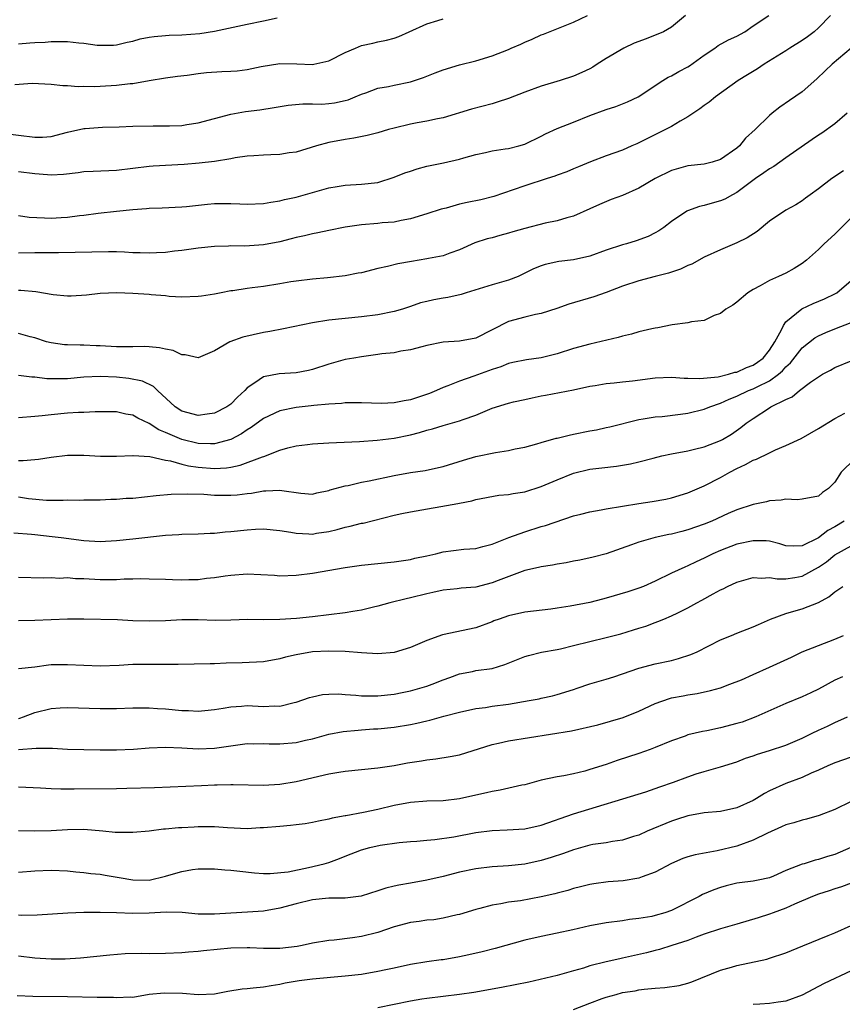
# Model space of a CAD drawing. Units: inches. Extents: x 2535000 to 2538000, y 1557000 to 1560000.
# Drawn here: x 2536473 to 2536574, y 1558460 to 1558580 of the extents above; entities that cross this region are included whole.
import ezdxf

# ---------------------------------------------------------------- set-up
doc = ezdxf.new("R2010")
doc.units = ezdxf.units.IN
doc.header["$MEASUREMENT"] = 0
doc.layers.add('LD25351557_2ft', color=54, linetype='Continuous')

msp = doc.modelspace()

# ---------------------------------------------------------------- linework, layer by layer
at = {"layer": 'LD25351557_2ft'}
for points, elevation in [([(2536471, 1558566.55), (2536475, 1558566.06), (2536475.91, 1558566.09), (2536477, 1558566.17), (2536479, 1558566.69), (2536481, 1558567.14), (2536481.15, 1558567.15), (2536483.29, 1558567.29), (2536485.34, 1558567.34), (2536487, 1558567.43), (2536489.47, 1558567.47), (2536491, 1558567.44), (2536491.47, 1558567.47), (2536493, 1558567.52), (2536493.63, 1558567.63), (2536495, 1558567.83), (2536499, 1558568.91), (2536500.79, 1558569.22), (2536502.57, 1558569.43), (2536504.31, 1558569.69), (2536506.01, 1558569.99), (2536507.83, 1558570.17), (2536509, 1558570.14), (2536510.13, 1558570.13), (2536511, 1558570.19), (2536511.71, 1558570.29), (2536513, 1558570.55), (2536513.36, 1558570.64), (2536514.24, 1558571), (2536515, 1558571.35), (2536515.52, 1558571.52), (2536517, 1558572.08), (2536518.3, 1558572.3), (2536519, 1558572.45), (2536521, 1558572.85), (2536522.61, 1558573.39), (2536523, 1558573.55), (2536524.05, 1558573.95), (2536525, 1558574.34), (2536527, 1558574.93), (2536529, 1558575.42), (2536531, 1558576.03), (2536533, 1558576.83), (2536533.36, 1558577), (2536534.53, 1558577.47), (2536535, 1558577.72), (2536535.93, 1558578.07), (2536537, 1558578.61), (2536537.3, 1558578.7), (2536541, 1558580.17), (2536542.7, 1558581)], 8068), ([(2536554.71, 1558581), (2536553, 1558579.55), (2536551.99, 1558579), (2536551.32, 1558578.68), (2536551, 1558578.58), (2536549.87, 1558578.13), (2536548.42, 1558577.58), (2536547.16, 1558577), (2536545, 1558575.72), (2536543.86, 1558575), (2536543.35, 1558574.65), (2536543, 1558574.46), (2536542.01, 1558574.01), (2536541, 1558573.53), (2536539.33, 1558573), (2536537, 1558572.32), (2536535, 1558571.59), (2536533, 1558570.82), (2536531.63, 1558570.37), (2536531, 1558570.17), (2536528.49, 1558569.51), (2536525, 1558568.44), (2536524.31, 1558568.31), (2536523, 1558568.02), (2536521.83, 1558567.83), (2536521, 1558567.68), (2536519, 1558567.19), (2536518.31, 1558567), (2536517, 1558566.61), (2536515.72, 1558566.28), (2536514.06, 1558565.94), (2536513, 1558565.79), (2536511, 1558565.4), (2536509.5, 1558565), (2536507, 1558564.25), (2536506.13, 1558564.13), (2536505, 1558563.94), (2536503.91, 1558563.91), (2536503, 1558563.87), (2536501.8, 1558563.8), (2536501, 1558563.73), (2536499.52, 1558563.52), (2536499, 1558563.42), (2536497, 1558563.1), (2536495.13, 1558562.87), (2536493.29, 1558562.71), (2536489.49, 1558562.51), (2536489, 1558562.46), (2536485, 1558561.98), (2536482.12, 1558561.88), (2536481, 1558561.81), (2536480.3, 1558561.7), (2536478.51, 1558561.49), (2536477, 1558561.43), (2536476.55, 1558561.45), (2536475, 1558561.59), (2536473, 1558561.81)], 8066), ([(2536473, 1558556.45), (2536474.28, 1558556.28), (2536476.17, 1558556.17), (2536477, 1558556.15), (2536478.23, 1558556.23), (2536479, 1558556.25), (2536480.45, 1558556.45), (2536481, 1558556.49), (2536482.74, 1558556.74), (2536484.98, 1558557.02), (2536487, 1558557.22), (2536488.68, 1558557.32), (2536489, 1558557.36), (2536490.6, 1558557.4), (2536493, 1558557.52), (2536493.56, 1558557.56), (2536496.14, 1558557.86), (2536497, 1558557.92), (2536499, 1558557.95), (2536500.12, 1558557.88), (2536501, 1558557.86), (2536503, 1558557.93), (2536503.89, 1558558.11), (2536505, 1558558.27), (2536505.57, 1558558.43), (2536507, 1558558.73), (2536511, 1558559.84), (2536512.02, 1558560.02), (2536513, 1558560.17), (2536515, 1558560.29), (2536517, 1558560.53), (2536519, 1558561.15), (2536520.32, 1558561.68), (2536521, 1558561.92), (2536521.83, 1558562.17), (2536523, 1558562.5), (2536525.07, 1558562.93), (2536527, 1558563.38), (2536527.55, 1558563.55), (2536529, 1558563.95), (2536530.2, 1558564.2), (2536531, 1558564.39), (2536532.62, 1558564.62), (2536533, 1558564.69), (2536534.3, 1558565), (2536535, 1558565.21), (2536537, 1558566.18), (2536537.53, 1558566.47), (2536539, 1558567.12), (2536541, 1558567.9), (2536543, 1558568.71), (2536545, 1558569.46), (2536546.17, 1558569.83), (2536547.61, 1558570.39), (2536548.89, 1558571), (2536551.92, 1558573), (2536552.58, 1558573.42), (2536553, 1558573.59), (2536553.88, 1558574.12), (2536555, 1558574.71), (2536555.18, 1558574.82), (2536557, 1558576.13), (2536558.28, 1558577), (2536558.69, 1558577.31), (2536559.99, 1558578.01), (2536561, 1558578.46), (2536561.98, 1558579), (2536563, 1558579.72), (2536564.92, 1558581)], 8064), ([(2536572.45, 1558581), (2536571, 1558579.49), (2536570.45, 1558579), (2536569.65, 1558578.35), (2536569, 1558577.9), (2536567.49, 1558577), (2536567, 1558576.65), (2536564.35, 1558575), (2536563.54, 1558574.46), (2536562.3, 1558573.7), (2536561.17, 1558573), (2536558.39, 1558571), (2536557.62, 1558570.38), (2536557, 1558569.96), (2536556.46, 1558569.54), (2536555, 1558568.57), (2536554.03, 1558568.03), (2536553, 1558567.39), (2536552.26, 1558567), (2536549, 1558565.36), (2536548.74, 1558565.26), (2536548.13, 1558565), (2536547, 1558564.48), (2536545, 1558563.79), (2536543.05, 1558563.05), (2536541.58, 1558562.42), (2536541, 1558562.2), (2536540.17, 1558561.83), (2536539, 1558561.42), (2536538.7, 1558561.3), (2536537.74, 1558561), (2536535, 1558560.11), (2536533.6, 1558559.6), (2536531.22, 1558558.78), (2536529.61, 1558558.39), (2536527.94, 1558558.06), (2536527, 1558557.84), (2536525.38, 1558557.38), (2536524.76, 1558557.24), (2536523, 1558556.67), (2536521, 1558556.06), (2536519.86, 1558555.86), (2536519, 1558555.65), (2536517.55, 1558555.55), (2536517, 1558555.47), (2536515, 1558555.32), (2536513, 1558555.04), (2536511, 1558554.65), (2536509.65, 1558554.35), (2536509, 1558554.24), (2536508.02, 1558553.98), (2536507, 1558553.77), (2536506.39, 1558553.61), (2536505, 1558553.26), (2536503, 1558552.87), (2536500.72, 1558552.72), (2536499, 1558552.74), (2536498.72, 1558552.72), (2536497, 1558552.67), (2536495, 1558552.45), (2536493, 1558552.18), (2536492.08, 1558552.08), (2536491, 1558551.94), (2536489.9, 1558551.9), (2536489, 1558551.84), (2536487.9, 1558551.9), (2536487, 1558551.91), (2536485.99, 1558551.99), (2536485, 1558552), (2536484.03, 1558552.03), (2536479.92, 1558551.92), (2536477.89, 1558551.89), (2536475, 1558551.89), (2536473, 1558551.86)], 8062), ([(2536472.52, 1558572.52), (2536474.67, 1558572.67), (2536477, 1558572.56), (2536478.42, 1558572.42), (2536479, 1558572.41), (2536480.3, 1558572.3), (2536481, 1558572.34), (2536482.29, 1558572.29), (2536483, 1558572.34), (2536485, 1558572.43), (2536486.65, 1558572.65), (2536487, 1558572.66), (2536489, 1558573.02), (2536491, 1558573.34), (2536492.46, 1558573.54), (2536493.67, 1558573.67), (2536495, 1558573.86), (2536496.02, 1558573.98), (2536497.9, 1558574.1), (2536499, 1558574.16), (2536499.78, 1558574.22), (2536501, 1558574.37), (2536502.73, 1558574.73), (2536505, 1558575.1), (2536507.07, 1558575.07), (2536509, 1558574.97), (2536509.18, 1558575), (2536511, 1558575.41), (2536513, 1558576.44), (2536514.28, 1558577), (2536515, 1558577.3), (2536516.4, 1558577.6), (2536517, 1558577.75), (2536518.06, 1558577.94), (2536519, 1558578.2), (2536519.58, 1558578.42), (2536520.85, 1558579), (2536523, 1558579.96), (2536524.36, 1558580.36), (2536525, 1558580.57)], 8070), ([(2536473, 1558577.5), (2536474.37, 1558577.63), (2536475, 1558577.68), (2536476.27, 1558577.73), (2536477, 1558577.79), (2536478.23, 1558577.78), (2536479, 1558577.8), (2536480.36, 1558577.64), (2536481, 1558577.61), (2536482.64, 1558577.36), (2536483, 1558577.34), (2536484.64, 1558577.36), (2536485, 1558577.37), (2536486.28, 1558577.72), (2536487, 1558577.85), (2536487.89, 1558578.11), (2536489, 1558578.32), (2536489.59, 1558578.41), (2536491, 1558578.55), (2536491.43, 1558578.57), (2536493, 1558578.62), (2536495.22, 1558578.78), (2536497, 1558579.08), (2536501, 1558579.91), (2536503, 1558580.35), (2536504.68, 1558580.68)], 8072), ([(2536575, 1558576.96), (2536572.65, 1558575), (2536571.8, 1558574.2), (2536570.79, 1558573.21), (2536569, 1558571.63), (2536567.43, 1558570.57), (2536566.26, 1558569.74), (2536565.33, 1558569), (2536565, 1558568.72), (2536563.24, 1558567), (2536562.07, 1558565.93), (2536561.3, 1558565), (2536561, 1558564.74), (2536559, 1558563.33), (2536557.95, 1558563), (2536557, 1558562.77), (2536555, 1558562.54), (2536553, 1558562), (2536551, 1558560.99), (2536549, 1558559.82), (2536547, 1558558.94), (2536545.59, 1558558.41), (2536544.17, 1558557.83), (2536543, 1558557.29), (2536541, 1558556.39), (2536540.18, 1558556.18), (2536539, 1558555.8), (2536537.51, 1558555.51), (2536535, 1558554.88), (2536533.54, 1558554.46), (2536533, 1558554.29), (2536531.97, 1558554.03), (2536531, 1558553.74), (2536530.4, 1558553.6), (2536528.9, 1558553.1), (2536527, 1558552.24), (2536525.85, 1558551.85), (2536525, 1558551.52), (2536523.21, 1558551.21), (2536523, 1558551.16), (2536521.15, 1558550.85), (2536519.46, 1558550.54), (2536518.21, 1558550.21), (2536517, 1558549.96), (2536515, 1558549.46), (2536514.62, 1558549.38), (2536513, 1558549.08), (2536510.84, 1558548.84), (2536509, 1558548.68), (2536507, 1558548.43), (2536506.34, 1558548.34), (2536505, 1558548.09), (2536503, 1558547.78), (2536501.6, 1558547.6), (2536501, 1558547.54), (2536499.25, 1558547.25), (2536499, 1558547.22), (2536497.81, 1558547), (2536497, 1558546.83), (2536495.4, 1558546.6), (2536495, 1558546.52), (2536493, 1558546.47), (2536491.44, 1558546.56), (2536491, 1558546.61), (2536489.26, 1558546.74), (2536489, 1558546.78), (2536487, 1558546.9), (2536485.03, 1558546.97), (2536483, 1558546.89), (2536481.31, 1558546.69), (2536479.43, 1558546.57), (2536479, 1558546.58), (2536477.25, 1558546.75), (2536475.13, 1558547.13), (2536473.28, 1558547.28), (2536473, 1558547.29)], 8060), ([(2536574.49, 1558569), (2536573, 1558567.69), (2536571.42, 1558566.58), (2536571, 1558566.32), (2536570.21, 1558565.79), (2536567, 1558563.52), (2536565.51, 1558562.49), (2536565, 1558562.2), (2536564.31, 1558561.69), (2536563.28, 1558561), (2536561, 1558559.28), (2536560.44, 1558559), (2536559.54, 1558558.46), (2536559, 1558558.25), (2536557.98, 1558557.98), (2536557, 1558557.7), (2536556.43, 1558557.57), (2536554.95, 1558557.05), (2536554.85, 1558557), (2536553, 1558555.73), (2536552.04, 1558555), (2536551.43, 1558554.57), (2536551, 1558554.33), (2536550.11, 1558553.89), (2536548.64, 1558553.36), (2536547.49, 1558553), (2536547, 1558552.87), (2536545, 1558552.2), (2536543, 1558551.49), (2536541, 1558551.03), (2536539.18, 1558550.82), (2536537.52, 1558550.48), (2536537, 1558550.31), (2536536.08, 1558549.92), (2536535, 1558549.38), (2536534.19, 1558549), (2536533, 1558548.53), (2536531, 1558547.96), (2536527.82, 1558547), (2536527.2, 1558546.8), (2536525.59, 1558546.41), (2536525, 1558546.34), (2536523.87, 1558546.13), (2536523, 1558545.94), (2536522.25, 1558545.75), (2536521, 1558545.31), (2536520.03, 1558545), (2536519, 1558544.7), (2536517, 1558544.3), (2536515, 1558544.04), (2536513, 1558543.85), (2536511, 1558543.62), (2536509, 1558543.3), (2536505.44, 1558542.56), (2536503.76, 1558542.24), (2536503, 1558542.13), (2536500.45, 1558541.55), (2536498.86, 1558541), (2536497, 1558539.9), (2536495, 1558539.01), (2536493.4, 1558539.4), (2536493, 1558539.38), (2536491.93, 1558539.93), (2536491, 1558540.07), (2536490.26, 1558540.26), (2536489, 1558540.39), (2536488.4, 1558540.4), (2536487, 1558540.36), (2536486.39, 1558540.39), (2536485, 1558540.36), (2536483, 1558540.5), (2536482.51, 1558540.51), (2536481, 1558540.58), (2536480.56, 1558540.56), (2536479, 1558540.6), (2536478.63, 1558540.63), (2536477, 1558540.84), (2536476.41, 1558541), (2536475, 1558541.48), (2536474.4, 1558541.6), (2536473, 1558542)], 8058), ([(2536574.04, 1558561.96), (2536572.63, 1558561), (2536571, 1558559.75), (2536569.96, 1558559), (2536569.42, 1558558.58), (2536569, 1558558.27), (2536568.22, 1558557.78), (2536567, 1558557.14), (2536565, 1558555.79), (2536563.49, 1558554.51), (2536562.25, 1558553.75), (2536561, 1558553.1), (2536559, 1558552.26), (2536557, 1558551.35), (2536555.48, 1558550.52), (2536555, 1558550.34), (2536554.1, 1558549.9), (2536553, 1558549.53), (2536552.6, 1558549.4), (2536550.98, 1558549), (2536549, 1558548.47), (2536547, 1558547.79), (2536545, 1558547.04), (2536543.49, 1558546.51), (2536540.41, 1558545.59), (2536538.92, 1558545.08), (2536537, 1558544.45), (2536536.33, 1558544.33), (2536535, 1558544.01), (2536533, 1558543.47), (2536529, 1558541.43), (2536527, 1558541.05), (2536525, 1558540.95), (2536523, 1558540.54), (2536522.38, 1558540.38), (2536521, 1558539.99), (2536519.84, 1558539.84), (2536519, 1558539.65), (2536517.51, 1558539.51), (2536517, 1558539.42), (2536515, 1558539.16), (2536514.05, 1558539), (2536513, 1558538.8), (2536511.59, 1558538.41), (2536511, 1558538.24), (2536509, 1558537.59), (2536508.52, 1558537.48), (2536507, 1558537.19), (2536504.94, 1558537.06), (2536503, 1558536.7), (2536501.94, 1558535.94), (2536501, 1558535.34), (2536500.7, 1558535), (2536499.81, 1558534.19), (2536499, 1558533.36), (2536498.5, 1558533), (2536497, 1558532.22), (2536496.12, 1558532.12), (2536495, 1558531.96), (2536493, 1558532.5), (2536492.2, 1558533), (2536490, 1558535), (2536489.51, 1558535.51), (2536488.18, 1558536.18), (2536486.5, 1558536.5), (2536485, 1558536.65), (2536483, 1558536.75), (2536481, 1558536.64), (2536479, 1558536.46), (2536478.44, 1558536.44), (2536476.45, 1558536.45), (2536475, 1558536.65), (2536474.64, 1558536.64), (2536473, 1558536.85)], 8056), ([(2536575, 1558556.17), (2536573.8, 1558555), (2536573, 1558554.2), (2536571.67, 1558553), (2536571, 1558552.29), (2536569.54, 1558551), (2536569, 1558550.58), (2536568.02, 1558549.98), (2536567, 1558549.42), (2536566.1, 1558549), (2536565, 1558548.52), (2536563.83, 1558547.83), (2536563, 1558547.39), (2536562.33, 1558547), (2536561, 1558545.84), (2536560.51, 1558545.49), (2536559.64, 1558545), (2536559, 1558544.47), (2536558.23, 1558544.23), (2536557, 1558543.61), (2536555.44, 1558543.44), (2536555, 1558543.3), (2536553.05, 1558543.05), (2536551.31, 1558542.69), (2536551, 1558542.65), (2536550.57, 1558542.57), (2536549, 1558542.19), (2536548.08, 1558541.92), (2536547, 1558541.69), (2536546.47, 1558541.53), (2536543, 1558540.7), (2536541, 1558540.15), (2536539, 1558539.53), (2536537, 1558539.03), (2536535.21, 1558538.79), (2536533.55, 1558538.45), (2536533, 1558538.31), (2536532.07, 1558537.93), (2536531, 1558537.59), (2536530.58, 1558537.42), (2536528.79, 1558536.79), (2536527, 1558536.18), (2536525.59, 1558535.59), (2536525, 1558535.37), (2536524.2, 1558535), (2536523.35, 1558534.65), (2536521, 1558533.88), (2536520.23, 1558533.77), (2536519, 1558533.51), (2536517.44, 1558533.44), (2536515, 1558533.52), (2536514.5, 1558533.5), (2536513, 1558533.51), (2536512.56, 1558533.44), (2536511, 1558533.36), (2536509.18, 1558533.18), (2536508.86, 1558533.14), (2536507, 1558532.93), (2536505, 1558532.53), (2536503, 1558531.6), (2536501.5, 1558530.5), (2536501, 1558530.21), (2536500.29, 1558529.71), (2536499, 1558529.01), (2536497, 1558528.46), (2536496.5, 1558528.5), (2536495, 1558528.51), (2536493, 1558529), (2536491, 1558529.87), (2536490.19, 1558530.19), (2536489, 1558530.96), (2536487.61, 1558531.61), (2536487, 1558531.99), (2536486.12, 1558532.12), (2536485, 1558532.4), (2536484.39, 1558532.39), (2536482.4, 1558532.4), (2536481, 1558532.33), (2536480.32, 1558532.32), (2536479, 1558532.23), (2536477, 1558532.05), (2536475.9, 1558531.9), (2536475, 1558531.81), (2536473, 1558531.68)], 8054), ([(2536473, 1558526.45), (2536473.55, 1558526.45), (2536475, 1558526.54), (2536475.42, 1558526.58), (2536477, 1558526.86), (2536479, 1558527.1), (2536481, 1558527.1), (2536483.03, 1558526.97), (2536485, 1558526.95), (2536487, 1558527.05), (2536487.04, 1558527.04), (2536489.08, 1558526.92), (2536491, 1558526.48), (2536491.6, 1558526.4), (2536493, 1558526), (2536493.8, 1558525.8), (2536495, 1558525.62), (2536497, 1558525.44), (2536498.48, 1558525.52), (2536499, 1558525.61), (2536500.15, 1558525.85), (2536502.9, 1558526.9), (2536503.06, 1558526.94), (2536505, 1558527.7), (2536505.97, 1558527.97), (2536507, 1558528.22), (2536508.4, 1558528.4), (2536509, 1558528.47), (2536511, 1558528.6), (2536514.78, 1558528.78), (2536516.92, 1558528.92), (2536519, 1558529.18), (2536521, 1558529.59), (2536522.13, 1558529.87), (2536523, 1558530.14), (2536523.69, 1558530.31), (2536525, 1558530.71), (2536527, 1558531.28), (2536527.46, 1558531.46), (2536529, 1558532.01), (2536531, 1558532.84), (2536533, 1558533.46), (2536533.62, 1558533.62), (2536535, 1558533.93), (2536535.9, 1558534.1), (2536537, 1558534.36), (2536537.56, 1558534.44), (2536541, 1558535.11), (2536543, 1558535.54), (2536543.64, 1558535.64), (2536545, 1558535.89), (2536545.97, 1558535.97), (2536547, 1558536.1), (2536548.21, 1558536.21), (2536551, 1558536.55), (2536553, 1558536.65), (2536554.54, 1558536.54), (2536555, 1558536.54), (2536556.47, 1558536.47), (2536558.7, 1558536.7), (2536559.96, 1558537), (2536560.75, 1558537.25), (2536561, 1558537.28), (2536562.17, 1558537.83), (2536563, 1558538.12), (2536563.52, 1558538.48), (2536564.23, 1558539), (2536565, 1558539.95), (2536565.66, 1558541), (2536566.45, 1558542.45), (2536566.69, 1558543), (2536567, 1558543.43), (2536568.97, 1558545.03), (2536570.33, 1558545.67), (2536571.75, 1558546.25), (2536573.09, 1558546.91), (2536573.23, 1558547), (2536575, 1558548.52)], 8052), ([(2536473, 1558522), (2536474.21, 1558521.79), (2536476.43, 1558521.57), (2536478.44, 1558521.56), (2536479, 1558521.6), (2536480.42, 1558521.58), (2536481, 1558521.61), (2536483, 1558521.6), (2536484.31, 1558521.69), (2536485, 1558521.69), (2536486.19, 1558521.81), (2536487, 1558521.84), (2536489.86, 1558522.14), (2536491.71, 1558522.29), (2536493.64, 1558522.36), (2536495.71, 1558522.29), (2536497, 1558522.19), (2536499, 1558522.18), (2536499.77, 1558522.24), (2536501, 1558522.4), (2536501.55, 1558522.45), (2536503, 1558522.73), (2536503.29, 1558522.71), (2536505, 1558522.82), (2536505.25, 1558522.75), (2536507.58, 1558522.42), (2536509, 1558522.32), (2536509.53, 1558522.47), (2536511, 1558522.75), (2536511.17, 1558522.83), (2536513, 1558523.33), (2536513.39, 1558523.39), (2536515, 1558523.77), (2536515.93, 1558523.93), (2536519, 1558524.6), (2536521, 1558524.97), (2536522.79, 1558525.21), (2536524.44, 1558525.56), (2536525, 1558525.7), (2536527.52, 1558526.48), (2536529, 1558526.91), (2536531.42, 1558527.42), (2536533, 1558527.65), (2536533.85, 1558527.85), (2536535, 1558528.09), (2536536.49, 1558528.49), (2536537, 1558528.65), (2536538.84, 1558529.16), (2536539, 1558529.18), (2536540.44, 1558529.56), (2536541, 1558529.65), (2536543, 1558530.08), (2536543.79, 1558530.21), (2536545, 1558530.5), (2536545.42, 1558530.58), (2536549, 1558531.46), (2536549.53, 1558531.53), (2536551, 1558531.79), (2536551.84, 1558531.84), (2536554.1, 1558532.1), (2536555, 1558532.22), (2536557, 1558532.71), (2536557.68, 1558533), (2536559, 1558533.45), (2536560.05, 1558533.95), (2536561, 1558534.31), (2536562.43, 1558535), (2536563, 1558535.23), (2536563.48, 1558535.48), (2536565, 1558536.22), (2536566.09, 1558537), (2536566.58, 1558537.42), (2536567, 1558537.91), (2536567.58, 1558538.42), (2536569, 1558540.25), (2536570.54, 1558541.46), (2536571, 1558541.71), (2536571.89, 1558542.11), (2536573, 1558542.57), (2536575, 1558543.37)], 8050), ([(2536472.42, 1558517.58), (2536474.59, 1558517.41), (2536475, 1558517.35), (2536477.13, 1558517.13), (2536478.2, 1558517), (2536481, 1558516.62), (2536483, 1558516.51), (2536485, 1558516.63), (2536487, 1558516.84), (2536491, 1558517.29), (2536492.64, 1558517.36), (2536493, 1558517.39), (2536495, 1558517.43), (2536496.47, 1558517.53), (2536497, 1558517.54), (2536498.3, 1558517.7), (2536499, 1558517.73), (2536501, 1558517.95), (2536502.02, 1558518.02), (2536503, 1558518.05), (2536505, 1558517.85), (2536506.35, 1558517.65), (2536507, 1558517.51), (2536508.54, 1558517.46), (2536509, 1558517.42), (2536509.51, 1558517.51), (2536511, 1558517.74), (2536512.03, 1558517.97), (2536513, 1558518.27), (2536513.63, 1558518.37), (2536515, 1558518.74), (2536515.23, 1558518.77), (2536519, 1558519.73), (2536519.93, 1558519.93), (2536521, 1558520.14), (2536526.83, 1558521.17), (2536527, 1558521.22), (2536528.51, 1558521.49), (2536529, 1558521.64), (2536531.83, 1558522.17), (2536533, 1558522.27), (2536533.6, 1558522.4), (2536535, 1558522.61), (2536537, 1558523.23), (2536539, 1558524.08), (2536541, 1558524.87), (2536543, 1558525.36), (2536544.47, 1558525.53), (2536546.25, 1558525.75), (2536547, 1558525.86), (2536547.96, 1558526.04), (2536549, 1558526.28), (2536550.74, 1558526.74), (2536551.8, 1558527), (2536553, 1558527.27), (2536555, 1558527.64), (2536555.82, 1558527.82), (2536557, 1558528.1), (2536559, 1558528.87), (2536559.23, 1558529), (2536560.32, 1558529.68), (2536561.5, 1558530.5), (2536562.12, 1558531), (2536563, 1558531.6), (2536565, 1558532.9), (2536565.17, 1558533), (2536567, 1558533.92), (2536567.75, 1558534.25), (2536568.65, 1558535), (2536570.03, 1558536.03), (2536571, 1558536.71), (2536571.5, 1558537), (2536572.48, 1558537.52), (2536573, 1558537.82), (2536575, 1558538.65)], 8048), ([(2536473, 1558512.15), (2536476.06, 1558512.06), (2536477, 1558512.09), (2536478.03, 1558512.03), (2536479, 1558512.08), (2536479.98, 1558511.98), (2536481, 1558511.96), (2536483, 1558511.85), (2536483.87, 1558511.87), (2536485, 1558511.85), (2536485.92, 1558511.92), (2536487, 1558511.92), (2536487.96, 1558511.96), (2536489, 1558511.94), (2536491, 1558511.89), (2536491.84, 1558511.84), (2536493, 1558511.82), (2536493.84, 1558511.84), (2536495, 1558511.87), (2536496, 1558512), (2536497, 1558512.1), (2536498.3, 1558512.3), (2536499, 1558512.39), (2536501, 1558512.53), (2536504.37, 1558512.37), (2536505, 1558512.31), (2536507, 1558512.39), (2536509, 1558512.64), (2536513, 1558513.31), (2536515, 1558513.61), (2536517, 1558513.83), (2536519, 1558514.02), (2536519.85, 1558514.15), (2536521, 1558514.3), (2536521.54, 1558514.46), (2536523, 1558514.75), (2536524.1, 1558515), (2536525, 1558515.23), (2536527.56, 1558515.56), (2536529, 1558515.67), (2536529.89, 1558515.89), (2536531, 1558516.2), (2536533.06, 1558517), (2536535, 1558517.7), (2536537, 1558518.33), (2536537.53, 1558518.47), (2536541, 1558519.66), (2536541.86, 1558519.86), (2536543, 1558520.16), (2536544.37, 1558520.37), (2536545, 1558520.5), (2536549, 1558521.17), (2536550.6, 1558521.4), (2536552.29, 1558521.71), (2536553, 1558521.86), (2536555, 1558522.46), (2536557, 1558523.34), (2536559, 1558524.37), (2536560.13, 1558525), (2536561, 1558525.45), (2536562.07, 1558525.93), (2536563, 1558526.46), (2536563.4, 1558526.6), (2536565, 1558527.39), (2536565.74, 1558527.74), (2536567, 1558528.28), (2536568.86, 1558529.14), (2536571, 1558530.37), (2536573, 1558531.6), (2536574.24, 1558532.24)], 8046), ([(2536575.4, 1558526.6), (2536573.78, 1558525), (2536573, 1558523.79), (2536572.21, 1558523), (2536571.47, 1558522.53), (2536571, 1558522.07), (2536569, 1558521.69), (2536568.38, 1558521.62), (2536567, 1558521.69), (2536566.43, 1558521.57), (2536565, 1558521.49), (2536564.63, 1558521.37), (2536563, 1558521.04), (2536561, 1558520.39), (2536559.92, 1558519.92), (2536557.92, 1558519), (2536557, 1558518.63), (2536555, 1558517.92), (2536554.26, 1558517.74), (2536553, 1558517.41), (2536552.65, 1558517.35), (2536550.99, 1558517), (2536549, 1558516.44), (2536548.08, 1558516.08), (2536545, 1558515.01), (2536543.41, 1558514.59), (2536541.77, 1558514.23), (2536541, 1558514.09), (2536540.1, 1558513.9), (2536539, 1558513.75), (2536538.39, 1558513.6), (2536537, 1558513.42), (2536536.68, 1558513.32), (2536535, 1558512.94), (2536531.74, 1558511.74), (2536531, 1558511.43), (2536529, 1558510.92), (2536527.22, 1558510.78), (2536526.71, 1558510.71), (2536525, 1558510.56), (2536523.74, 1558510.26), (2536523, 1558510.1), (2536521, 1558509.59), (2536520.5, 1558509.5), (2536518.47, 1558509), (2536517, 1558508.58), (2536516.47, 1558508.47), (2536515, 1558508.09), (2536513.94, 1558507.94), (2536513, 1558507.75), (2536509, 1558507.27), (2536507.05, 1558507.05), (2536505, 1558506.93), (2536503, 1558506.92), (2536501.05, 1558506.95), (2536499, 1558506.88), (2536497.16, 1558506.84), (2536495, 1558506.89), (2536493, 1558506.89), (2536491, 1558506.79), (2536489, 1558506.73), (2536487, 1558506.8), (2536485.11, 1558506.89), (2536481.01, 1558506.99), (2536479, 1558507), (2536475, 1558506.81), (2536473, 1558506.77)], 8044), ([(2536574.13, 1558519), (2536573, 1558518.31), (2536572.13, 1558517.87), (2536571, 1558516.96), (2536569, 1558515.96), (2536567.92, 1558515.92), (2536567, 1558515.98), (2536566.24, 1558516.24), (2536565, 1558516.53), (2536564.58, 1558516.58), (2536563, 1558516.61), (2536561, 1558516.17), (2536559, 1558515.41), (2536558.06, 1558515), (2536557, 1558514.46), (2536555.99, 1558514.01), (2536555, 1558513.52), (2536554.62, 1558513.38), (2536553, 1558512.61), (2536551, 1558511.64), (2536549.57, 1558511), (2536549, 1558510.78), (2536547.65, 1558510.35), (2536545, 1558509.55), (2536544.55, 1558509.45), (2536543, 1558509.05), (2536540.59, 1558508.59), (2536539, 1558508.34), (2536538.22, 1558508.22), (2536535, 1558507.84), (2536533, 1558507.39), (2536531.87, 1558507), (2536531.23, 1558506.77), (2536531, 1558506.66), (2536529, 1558505.93), (2536524.94, 1558505.06), (2536523, 1558504.38), (2536521, 1558503.53), (2536519, 1558502.92), (2536517, 1558502.74), (2536515, 1558502.85), (2536513.02, 1558503.02), (2536511, 1558503.07), (2536509, 1558502.97), (2536507, 1558502.63), (2536505.68, 1558502.32), (2536505, 1558502.13), (2536503, 1558501.76), (2536500.38, 1558501.62), (2536498.41, 1558501.59), (2536497, 1558501.52), (2536496.47, 1558501.53), (2536492.56, 1558501.44), (2536490.56, 1558501.44), (2536488.55, 1558501.45), (2536487, 1558501.42), (2536485.31, 1558501.31), (2536483, 1558501.22), (2536481, 1558501.29), (2536479, 1558501.41), (2536477.37, 1558501.37), (2536477, 1558501.38), (2536476.65, 1558501.35), (2536475, 1558501.12), (2536473, 1558500.9)], 8042), ([(2536473, 1558494.81), (2536473.16, 1558494.84), (2536473.62, 1558495), (2536475, 1558495.53), (2536477, 1558496.04), (2536478.11, 1558496.11), (2536479, 1558496.15), (2536483, 1558496.02), (2536485, 1558496.03), (2536487, 1558496.12), (2536488.11, 1558496.11), (2536489, 1558496.12), (2536490.03, 1558496.03), (2536491, 1558495.98), (2536493, 1558495.81), (2536493.8, 1558495.8), (2536495, 1558495.73), (2536495.81, 1558495.81), (2536497, 1558495.9), (2536498.07, 1558496.07), (2536499, 1558496.25), (2536500.32, 1558496.32), (2536501, 1558496.39), (2536503, 1558496.3), (2536504.36, 1558496.36), (2536505, 1558496.33), (2536506.76, 1558496.76), (2536507, 1558496.8), (2536508.62, 1558497.38), (2536509, 1558497.48), (2536510.25, 1558497.75), (2536511, 1558497.81), (2536512.18, 1558497.82), (2536513, 1558497.75), (2536514.33, 1558497.67), (2536515, 1558497.6), (2536517, 1558497.59), (2536519, 1558497.81), (2536520, 1558498), (2536521, 1558498.21), (2536523, 1558498.77), (2536523.65, 1558499), (2536525, 1558499.55), (2536525.83, 1558499.83), (2536527, 1558500.28), (2536528.59, 1558500.59), (2536529, 1558500.68), (2536531, 1558500.96), (2536532.58, 1558501.42), (2536535, 1558502.4), (2536535.46, 1558502.54), (2536537.07, 1558502.93), (2536539, 1558503.28), (2536539.37, 1558503.37), (2536541, 1558503.75), (2536543, 1558504.27), (2536545, 1558504.75), (2536546.79, 1558505.21), (2536548.33, 1558505.67), (2536549, 1558505.9), (2536549.85, 1558506.15), (2536551, 1558506.59), (2536551.31, 1558506.69), (2536552.03, 1558507), (2536553, 1558507.38), (2536553.78, 1558507.78), (2536555, 1558508.36), (2536556.1, 1558509), (2536556.69, 1558509.31), (2536558.09, 1558510.09), (2536559, 1558510.58), (2536559.3, 1558510.7), (2536559.86, 1558511), (2536561, 1558511.54), (2536563, 1558512.11), (2536564.02, 1558512.02), (2536565, 1558512.1), (2536565.92, 1558511.92), (2536567, 1558511.95), (2536568.09, 1558512.1), (2536569, 1558512.26), (2536571, 1558513.36), (2536571.99, 1558514.01), (2536573, 1558514.88), (2536575, 1558515.97)], 8040), ([(2536473, 1558491.02), (2536475.17, 1558491.17), (2536477.16, 1558491.16), (2536479, 1558491.06), (2536481.01, 1558491.01), (2536483, 1558490.97), (2536485, 1558490.96), (2536487.06, 1558491.06), (2536489, 1558491.21), (2536491, 1558491.29), (2536493, 1558491.22), (2536495, 1558491.11), (2536497, 1558491.19), (2536499, 1558491.48), (2536501, 1558491.73), (2536501.72, 1558491.72), (2536503, 1558491.74), (2536503.71, 1558491.71), (2536505, 1558491.7), (2536507, 1558491.86), (2536508.15, 1558492.15), (2536509, 1558492.33), (2536511, 1558492.9), (2536512.77, 1558493.23), (2536514.6, 1558493.4), (2536515, 1558493.42), (2536516.47, 1558493.53), (2536517, 1558493.56), (2536519, 1558493.75), (2536521, 1558494.06), (2536521.78, 1558494.22), (2536523, 1558494.52), (2536523.4, 1558494.6), (2536525.09, 1558495.09), (2536527, 1558495.59), (2536529, 1558496.03), (2536530.18, 1558496.18), (2536531, 1558496.31), (2536533, 1558496.56), (2536535.56, 1558497), (2536536.76, 1558497.24), (2536537, 1558497.31), (2536538.39, 1558497.61), (2536539, 1558497.77), (2536541, 1558498.38), (2536541.45, 1558498.55), (2536543, 1558499.06), (2536545, 1558499.64), (2536545.93, 1558499.93), (2536547, 1558500.27), (2536549, 1558500.98), (2536551, 1558501.51), (2536553, 1558501.94), (2536553.84, 1558502.16), (2536555.36, 1558502.64), (2536556.13, 1558503), (2536559, 1558504.46), (2536560.35, 1558505), (2536561, 1558505.27), (2536563, 1558506.03), (2536563.65, 1558506.35), (2536565.13, 1558507), (2536567, 1558507.7), (2536567.96, 1558507.96), (2536569, 1558508.26), (2536571, 1558509.05), (2536572.26, 1558509.74), (2536573, 1558510.34), (2536573.99, 1558511)], 8038), ([(2536473, 1558486.45), (2536475.67, 1558486.33), (2536477, 1558486.23), (2536478.18, 1558486.18), (2536479.79, 1558486.21), (2536485, 1558486.24), (2536486.26, 1558486.26), (2536489.65, 1558486.35), (2536495.39, 1558486.61), (2536497, 1558486.7), (2536497.31, 1558486.69), (2536499, 1558486.74), (2536499.28, 1558486.72), (2536503, 1558486.62), (2536505, 1558486.75), (2536507, 1558487.07), (2536511, 1558488.02), (2536512.22, 1558488.22), (2536513, 1558488.35), (2536517, 1558488.77), (2536519, 1558489.05), (2536520.64, 1558489.36), (2536522.36, 1558489.64), (2536523, 1558489.76), (2536524.13, 1558489.87), (2536525.86, 1558490.14), (2536527, 1558490.36), (2536531, 1558491.64), (2536531.79, 1558491.79), (2536533, 1558492.06), (2536540.72, 1558493.28), (2536543.95, 1558494.05), (2536547.06, 1558494.94), (2536549, 1558495.71), (2536551, 1558496.66), (2536552.74, 1558497.26), (2536553, 1558497.33), (2536554.41, 1558497.59), (2536555, 1558497.72), (2536556.12, 1558497.88), (2536557.76, 1558498.24), (2536559, 1558498.59), (2536560.13, 1558499), (2536561.57, 1558499.57), (2536563, 1558500.22), (2536565, 1558501.09), (2536567.68, 1558502.32), (2536569.01, 1558502.99), (2536571, 1558503.78), (2536573, 1558504.52), (2536574.05, 1558505)], 8036), ([(2536573.92, 1558499.92), (2536573, 1558499.5), (2536571, 1558498.39), (2536570.04, 1558497.96), (2536569, 1558497.47), (2536567, 1558496.66), (2536563.31, 1558495), (2536561.63, 1558494.37), (2536561, 1558494.18), (2536559, 1558493.65), (2536557.3, 1558493.3), (2536556.79, 1558493.21), (2536555, 1558492.79), (2536554.65, 1558492.65), (2536553, 1558492.08), (2536551, 1558491.24), (2536550.36, 1558491), (2536549, 1558490.53), (2536546.33, 1558489.67), (2536545, 1558489.19), (2536543, 1558488.54), (2536542.35, 1558488.35), (2536541, 1558488.03), (2536539.78, 1558487.78), (2536539, 1558487.66), (2536537, 1558487.24), (2536535, 1558486.7), (2536534.64, 1558486.64), (2536531.99, 1558486.01), (2536531, 1558485.86), (2536530.32, 1558485.68), (2536529, 1558485.41), (2536527, 1558484.96), (2536525, 1558484.72), (2536523, 1558484.66), (2536521, 1558484.53), (2536519, 1558484.15), (2536517, 1558483.65), (2536515.27, 1558483.27), (2536513.1, 1558482.9), (2536513, 1558482.87), (2536511.4, 1558482.6), (2536511, 1558482.48), (2536509.76, 1558482.24), (2536509, 1558482.06), (2536508.1, 1558481.9), (2536507, 1558481.78), (2536506.32, 1558481.68), (2536505, 1558481.59), (2536503, 1558481.39), (2536502.61, 1558481.39), (2536501, 1558481.29), (2536498.58, 1558481.42), (2536497, 1558481.54), (2536495, 1558481.53), (2536494.49, 1558481.51), (2536493, 1558481.41), (2536492.59, 1558481.41), (2536491, 1558481.23), (2536490.77, 1558481.23), (2536489, 1558481.02), (2536487, 1558480.82), (2536486.84, 1558480.84), (2536485, 1558480.83), (2536484.85, 1558480.85), (2536483.32, 1558481), (2536481, 1558481.21), (2536479, 1558481.18), (2536477, 1558481.06), (2536475, 1558481), (2536473, 1558481.04)], 8034), ([(2536473, 1558475.98), (2536475, 1558476.13), (2536477, 1558476.21), (2536479, 1558476.13), (2536480.03, 1558476.03), (2536481, 1558475.95), (2536481.83, 1558475.83), (2536483, 1558475.72), (2536483.61, 1558475.61), (2536485.34, 1558475.34), (2536487, 1558475.03), (2536489, 1558475), (2536491, 1558475.47), (2536491.69, 1558475.69), (2536493, 1558476.05), (2536494.29, 1558476.29), (2536495, 1558476.37), (2536497, 1558476.4), (2536498.28, 1558476.28), (2536499, 1558476.24), (2536500.09, 1558476.09), (2536501.88, 1558475.88), (2536503, 1558475.81), (2536503.81, 1558475.81), (2536506.03, 1558476.03), (2536508.53, 1558476.53), (2536510.44, 1558477), (2536511, 1558477.17), (2536512.33, 1558477.67), (2536513, 1558477.95), (2536515, 1558478.73), (2536516.03, 1558479), (2536517.29, 1558479.29), (2536519.61, 1558479.61), (2536521, 1558479.74), (2536521.79, 1558479.79), (2536523, 1558479.91), (2536523.98, 1558479.98), (2536526.32, 1558480.32), (2536529, 1558480.82), (2536531, 1558481.07), (2536532.85, 1558481.15), (2536535, 1558481.3), (2536537, 1558481.72), (2536541, 1558483.11), (2536549.84, 1558485.84), (2536551, 1558486.22), (2536551.56, 1558486.44), (2536553.22, 1558487), (2536555, 1558487.66), (2536556.02, 1558488.02), (2536557, 1558488.32), (2536559, 1558488.9), (2536561, 1558489.52), (2536562.07, 1558489.93), (2536563, 1558490.24), (2536563.54, 1558490.46), (2536565, 1558490.89), (2536567, 1558491.55), (2536569, 1558492.41), (2536570.23, 1558493), (2536571, 1558493.39), (2536572.11, 1558493.89), (2536573, 1558494.34), (2536574.56, 1558495)], 8032), ([(2536575, 1558490.07), (2536573, 1558489.36), (2536572.12, 1558489), (2536571, 1558488.48), (2536570.1, 1558488.1), (2536569, 1558487.58), (2536567, 1558486.86), (2536565, 1558485.94), (2536564.39, 1558485.61), (2536563.41, 1558485), (2536563, 1558484.76), (2536561, 1558483.85), (2536559, 1558483.43), (2536557, 1558483.25), (2536555, 1558482.9), (2536553.58, 1558482.42), (2536553, 1558482.24), (2536550.02, 1558481), (2536549, 1558480.53), (2536548.33, 1558480.33), (2536547, 1558479.9), (2536545.74, 1558479.74), (2536545, 1558479.58), (2536543.35, 1558479.35), (2536543, 1558479.28), (2536541, 1558478.73), (2536539.74, 1558478.26), (2536538.23, 1558477.77), (2536537, 1558477.4), (2536535, 1558476.97), (2536533, 1558476.75), (2536531, 1558476.64), (2536529, 1558476.4), (2536527, 1558475.97), (2536525, 1558475.46), (2536523.01, 1558475.01), (2536521, 1558474.62), (2536519.6, 1558474.4), (2536519, 1558474.24), (2536517.97, 1558474.03), (2536517, 1558473.68), (2536514.98, 1558473.02), (2536513, 1558472.79), (2536511, 1558472.77), (2536509, 1558472.58), (2536507, 1558472.1), (2536505, 1558471.56), (2536503, 1558471.19), (2536501.06, 1558471.06), (2536499, 1558470.97), (2536497, 1558470.83), (2536495, 1558470.84), (2536493.02, 1558471.02), (2536491.06, 1558471.06), (2536489, 1558470.93), (2536487, 1558470.91), (2536485, 1558471), (2536483, 1558471.05), (2536481, 1558471.03), (2536479.04, 1558470.96), (2536475.28, 1558470.72), (2536473.32, 1558470.68), (2536473, 1558470.69)], 8030), ([(2536575, 1558484.62), (2536573, 1558483.67), (2536571.07, 1558482.93), (2536569.52, 1558482.48), (2536569, 1558482.37), (2536567.96, 1558482.04), (2536567, 1558481.77), (2536566.48, 1558481.52), (2536564.75, 1558480.75), (2536563, 1558479.89), (2536561, 1558479.18), (2536558.58, 1558478.58), (2536555.89, 1558478.11), (2536555, 1558477.85), (2536554.36, 1558477.64), (2536553, 1558477.05), (2536551, 1558475.96), (2536549.41, 1558475.41), (2536549, 1558475.24), (2536547.07, 1558474.93), (2536545.22, 1558474.78), (2536543.46, 1558474.54), (2536543, 1558474.47), (2536541.84, 1558474.16), (2536541, 1558473.97), (2536540.27, 1558473.73), (2536539, 1558473.41), (2536538.68, 1558473.32), (2536537, 1558472.94), (2536534.48, 1558472.48), (2536533, 1558472.28), (2536532.08, 1558472.08), (2536531, 1558471.94), (2536529.52, 1558471.52), (2536529, 1558471.41), (2536527, 1558470.78), (2536526.73, 1558470.73), (2536525, 1558470.33), (2536523.85, 1558470.15), (2536523, 1558470.09), (2536522.06, 1558469.94), (2536521, 1558469.81), (2536519, 1558469.27), (2536517, 1558468.59), (2536515, 1558468.09), (2536513.92, 1558467.92), (2536511.65, 1558467.65), (2536511, 1558467.61), (2536509, 1558467.28), (2536507.75, 1558467), (2536507.12, 1558466.88), (2536505, 1558466.63), (2536503, 1558466.62), (2536501.31, 1558466.69), (2536501, 1558466.69), (2536499, 1558466.65), (2536495.66, 1558466.34), (2536495, 1558466.26), (2536493.82, 1558466.18), (2536493, 1558466.1), (2536491, 1558465.99), (2536489, 1558465.98), (2536488.01, 1558465.99), (2536486.05, 1558465.95), (2536484.19, 1558465.81), (2536480.58, 1558465.42), (2536478.7, 1558465.3), (2536477, 1558465.3), (2536475, 1558465.45), (2536473, 1558465.69)], 8028), ([(2536574.97, 1558479), (2536573, 1558478.14), (2536572.11, 1558477.89), (2536571, 1558477.51), (2536570.57, 1558477.43), (2536569.24, 1558477), (2536569, 1558476.94), (2536567, 1558476.16), (2536565.5, 1558475.5), (2536565, 1558475.3), (2536563.61, 1558475), (2536563, 1558474.89), (2536561.32, 1558474.68), (2536561, 1558474.62), (2536559.7, 1558474.3), (2536559, 1558474.11), (2536558.18, 1558473.82), (2536556.78, 1558473.22), (2536556.38, 1558473), (2536553, 1558471.29), (2536552.18, 1558471), (2536551, 1558470.66), (2536550.56, 1558470.56), (2536549, 1558470.29), (2536547.84, 1558470.16), (2536547, 1558470.02), (2536545, 1558469.76), (2536543, 1558469.4), (2536540.9, 1558468.9), (2536539, 1558468.49), (2536537, 1558468.11), (2536535, 1558467.66), (2536531.39, 1558466.6), (2536529.81, 1558466.19), (2536528.17, 1558465.83), (2536527, 1558465.58), (2536525, 1558465.25), (2536524.77, 1558465.23), (2536523, 1558464.99), (2536521, 1558464.65), (2536519, 1558464.19), (2536517.99, 1558463.99), (2536517, 1558463.78), (2536515, 1558463.45), (2536513, 1558463.21), (2536509, 1558462.87), (2536507.36, 1558462.64), (2536505.65, 1558462.35), (2536505, 1558462.19), (2536503.94, 1558462.06), (2536503, 1558461.88), (2536501.74, 1558461.74), (2536501, 1558461.68), (2536500.38, 1558461.62), (2536498.65, 1558461.35), (2536497, 1558461.03), (2536495, 1558460.93), (2536493.09, 1558461.09), (2536490.84, 1558461.16), (2536489, 1558460.96), (2536487, 1558460.63), (2536486.65, 1558460.65), (2536485, 1558460.56), (2536484.61, 1558460.61), (2536483, 1558460.61), (2536482.63, 1558460.63), (2536479, 1558460.7), (2536474.74, 1558460.74), (2536472.82, 1558460.82)], 8026), ([(2536575, 1558474.61), (2536573.83, 1558474.17), (2536573, 1558473.92), (2536572.31, 1558473.69), (2536571, 1558473.27), (2536570.26, 1558473), (2536568.07, 1558472.07), (2536567, 1558471.56), (2536565.45, 1558471), (2536565, 1558470.82), (2536563.62, 1558470.38), (2536561, 1558469.62), (2536559, 1558469.03), (2536557, 1558468.37), (2536556.02, 1558468.02), (2536555, 1558467.62), (2536553.03, 1558466.97), (2536551.51, 1558466.49), (2536551, 1558466.38), (2536549.92, 1558466.08), (2536547, 1558465.42), (2536546.64, 1558465.36), (2536545, 1558464.99), (2536543, 1558464.49), (2536542.22, 1558464.22), (2536541, 1558463.87), (2536539, 1558463.31), (2536535.5, 1558462.5), (2536532.17, 1558461.83), (2536528.77, 1558461.23), (2536527, 1558460.96), (2536523, 1558460.5), (2536522.41, 1558460.41), (2536521, 1558460.18), (2536517, 1558459.33)], 8024), ([(2536541, 1558459.14), (2536543, 1558459.93), (2536544.48, 1558460.48), (2536545, 1558460.66), (2536546.19, 1558461), (2536547, 1558461.21), (2536548.55, 1558461.45), (2536549, 1558461.54), (2536549.63, 1558461.63), (2536551, 1558461.76), (2536552.17, 1558461.83), (2536553.91, 1558462.09), (2536555, 1558462.37), (2536555.46, 1558462.54), (2536559, 1558463.97), (2536560.35, 1558464.35), (2536561, 1558464.55), (2536564.67, 1558465.33), (2536565, 1558465.42), (2536567, 1558466.09), (2536569.06, 1558466.94), (2536572.2, 1558468.2), (2536573, 1558468.54), (2536575, 1558469.42)], 8022), ([(2536575, 1558463.89), (2536571.69, 1558462.31), (2536569, 1558460.9), (2536567, 1558460.18), (2536566.06, 1558460.06), (2536565, 1558459.87), (2536563.81, 1558459.81), (2536563, 1558459.74)], 8020)]:
    msp.add_lwpolyline(points, dxfattribs=dict(at, elevation=elevation))

doc.saveas('drawing.dxf')
